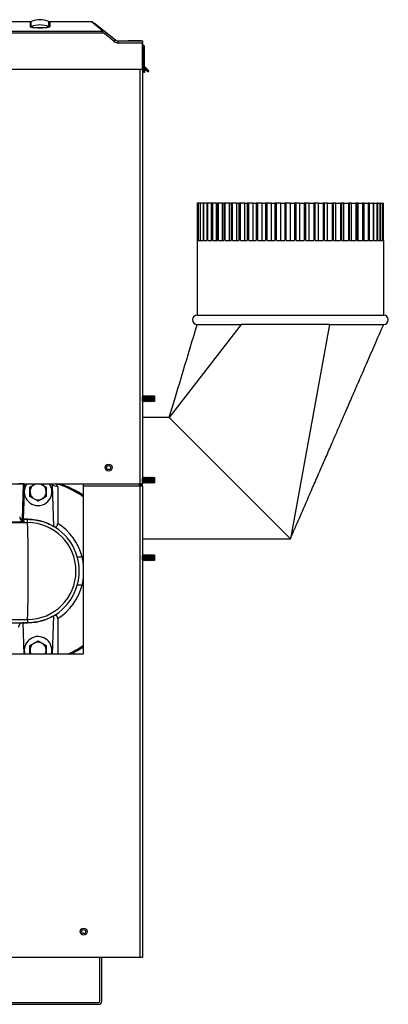
# Model space of a CAD drawing. Extents: x -28 to 96, y -18 to 49.
# Drawn here: x 38 to 47, y -18 to 8 of the extents above; entities that cross this region are included whole.
import ezdxf

# ---------------------------------------------------------------- set-up
doc = ezdxf.new("R2010")
doc.units = 0
doc.header["$MEASUREMENT"] = 0
for name, color, linetype in [('BLT2127', 7, 'CONTINUOUS'), ('BLT2703', 7, 'CONTINUOUS'), ('BLT7020', 7, 'CONTINUOUS'), ('DEFAULT', 7, 'CONTINUOUS'), ('JKA2014', 7, 'CONTINUOUS'), ('JKD6942', 7, 'CONTINUOUS'), ('JKD6947', 7, 'CONTINUOUS'), ('JKD6980', 7, 'CONTINUOUS'), ('JKD6981', 7, 'CONTINUOUS'), ('JKD6982', 7, 'CONTINUOUS'), ('JKD6986', 7, 'CONTINUOUS'), ('JKD6991', 7, 'CONTINUOUS'), ('MSC2210', 7, 'CONTINUOUS'), ('WTR2100', 7, 'CONTINUOUS')]:
    doc.layers.add(name, color=color, linetype=linetype)

# ---------------------------------------------------------------- blocks, each defined once
blk = doc.blocks.new('SE2')
at = {"layer": 'BLT2127', "color": 7, "linetype": 'CONTINUOUS'}
for p, q in [((37.795, -4.599), (37.948, -4.511)), ((37.795, -4.852), (37.795, -4.599)), ((38.08, -4.511), (38.233, -4.599)), ((38.233, -4.599), (38.233, -4.852)), ((38.014, -4.979), (37.795, -4.852)), ((38.233, -4.852), (38.014, -4.979)), ((37.795, -8.849), (38.014, -8.723)), ((37.795, -9.079), (37.795, -8.849)), ((38.014, -8.723), (38.233, -8.849)), ((38.233, -8.849), (38.233, -9.079))]:
    blk.add_line(p, q, dxfattribs=at)
for centre, start, end in [((38.014, -4.726), 100.6203, 360), ((38.014, -4.726), 0, 79.3797), ((38.014, -8.976), 0, 208.0129), ((38.014, -8.976), 331.9871, 360)]:
    blk.add_arc(centre, 0.218, start, end, dxfattribs=at)
at = {"layer": 'BLT2703', "color": 7, "linetype": 'CONTINUOUS'}
for p, q in [((40.818, -2.176), (40.816, -2.173)), ((40.816, -2.29), (40.818, -2.288)), ((40.84, -2.154), (40.818, -2.176)), ((40.818, -2.288), (40.818, -2.176)), ((40.818, -2.288), (40.84, -2.31)), ((40.84, -2.31), (40.84, -2.154)), ((40.863, -2.176), (40.84, -2.154)), ((40.84, -2.31), (40.863, -2.288)), ((40.885, -2.154), (40.863, -2.176)), ((40.863, -2.288), (40.863, -2.176)), ((40.863, -2.288), (40.885, -2.31)), ((40.885, -2.31), (40.885, -2.154)), ((40.907, -2.176), (40.885, -2.154)), ((40.885, -2.31), (40.907, -2.288)), ((40.929, -2.154), (40.907, -2.176)), ((40.907, -2.288), (40.907, -2.176)), ((40.907, -2.288), (40.929, -2.31)), ((40.929, -2.31), (40.929, -2.154)), ((40.951, -2.176), (40.929, -2.154)), ((40.929, -2.31), (40.951, -2.288)), ((40.973, -2.154), (40.951, -2.176)), ((40.951, -2.288), (40.951, -2.176)), ((40.951, -2.288), (40.973, -2.31)), ((40.973, -2.31), (40.973, -2.154)), ((40.995, -2.176), (40.973, -2.154)), ((40.973, -2.31), (40.995, -2.288)), ((41.017, -2.154), (40.995, -2.176)), ((40.995, -2.288), (40.995, -2.176)), ((40.995, -2.288), (41.017, -2.31)), ((41.017, -2.31), (41.017, -2.154)), ((41.04, -2.176), (41.017, -2.154)), ((41.017, -2.31), (41.04, -2.288)), ((41.062, -2.154), (41.04, -2.176)), ((41.04, -2.288), (41.04, -2.176)), ((41.04, -2.288), (41.062, -2.31)), ((41.062, -2.31), (41.062, -2.154)), ((41.084, -2.176), (41.062, -2.154)), ((41.062, -2.31), (41.084, -2.288)), ((41.106, -2.154), (41.084, -2.176)), ((41.084, -2.288), (41.084, -2.176)), ((41.084, -2.288), (41.106, -2.31)), ((41.106, -2.31), (41.106, -2.154)), ((41.128, -2.176), (41.106, -2.154)), ((41.106, -2.31), (41.128, -2.288)), ((41.146, -2.158), (41.128, -2.176)), ((41.128, -2.288), (41.128, -2.176)), ((41.128, -2.288), (41.146, -2.305)), ((41.146, -2.305), (41.146, -2.158)), ((40.818, -4.358), (40.816, -4.355)), ((40.816, -4.472), (40.818, -4.47)), ((40.84, -4.336), (40.818, -4.358)), ((40.818, -4.47), (40.818, -4.358)), ((40.818, -4.47), (40.84, -4.492)), ((40.84, -4.492), (40.84, -4.336)), ((40.863, -4.358), (40.84, -4.336)), ((40.84, -4.492), (40.863, -4.47)), ((40.885, -4.336), (40.863, -4.358)), ((40.863, -4.47), (40.863, -4.358)), ((40.863, -4.47), (40.885, -4.492)), ((40.885, -4.492), (40.885, -4.336)), ((40.907, -4.358), (40.885, -4.336)), ((40.885, -4.492), (40.907, -4.47)), ((40.929, -4.336), (40.907, -4.358)), ((40.907, -4.47), (40.907, -4.358)), ((40.907, -4.47), (40.929, -4.492)), ((40.929, -4.492), (40.929, -4.336)), ((40.951, -4.358), (40.929, -4.336)), ((40.929, -4.492), (40.951, -4.47)), ((40.973, -4.336), (40.951, -4.358)), ((40.951, -4.47), (40.951, -4.358)), ((40.951, -4.47), (40.973, -4.492)), ((40.973, -4.492), (40.973, -4.336)), ((40.995, -4.358), (40.973, -4.336)), ((40.973, -4.492), (40.995, -4.47)), ((41.017, -4.336), (40.995, -4.358)), ((40.995, -4.47), (40.995, -4.358)), ((40.995, -4.47), (41.017, -4.492)), ((41.017, -4.492), (41.017, -4.336)), ((41.04, -4.358), (41.017, -4.336)), ((41.017, -4.492), (41.04, -4.47)), ((41.062, -4.336), (41.04, -4.358)), ((41.04, -4.47), (41.04, -4.358)), ((41.04, -4.47), (41.062, -4.492)), ((41.062, -4.492), (41.062, -4.336)), ((41.084, -4.358), (41.062, -4.336)), ((41.062, -4.492), (41.084, -4.47)), ((41.106, -4.336), (41.084, -4.358)), ((41.084, -4.47), (41.084, -4.358)), ((41.084, -4.47), (41.106, -4.492)), ((41.106, -4.492), (41.106, -4.336)), ((41.128, -4.358), (41.106, -4.336)), ((41.106, -4.492), (41.128, -4.47)), ((41.146, -4.34), (41.128, -4.358)), ((41.128, -4.47), (41.128, -4.358)), ((41.128, -4.47), (41.146, -4.487)), ((41.146, -4.487), (41.146, -4.34)), ((40.818, -6.437), (40.816, -6.434)), ((40.816, -6.551), (40.818, -6.549)), ((40.84, -6.415), (40.818, -6.437)), ((40.818, -6.549), (40.818, -6.437)), ((40.818, -6.549), (40.84, -6.571)), ((40.84, -6.571), (40.84, -6.415)), ((40.863, -6.437), (40.84, -6.415)), ((40.84, -6.571), (40.863, -6.549)), ((40.885, -6.415), (40.863, -6.437)), ((40.863, -6.549), (40.863, -6.437)), ((40.863, -6.549), (40.885, -6.571)), ((40.885, -6.571), (40.885, -6.415)), ((40.907, -6.437), (40.885, -6.415)), ((40.885, -6.571), (40.907, -6.549)), ((40.929, -6.415), (40.907, -6.437)), ((40.907, -6.549), (40.907, -6.437)), ((40.907, -6.549), (40.929, -6.571)), ((40.929, -6.571), (40.929, -6.415)), ((40.951, -6.437), (40.929, -6.415)), ((40.929, -6.571), (40.951, -6.549)), ((40.973, -6.415), (40.951, -6.437)), ((40.951, -6.549), (40.951, -6.437)), ((40.951, -6.549), (40.973, -6.571)), ((40.973, -6.571), (40.973, -6.415)), ((40.995, -6.437), (40.973, -6.415)), ((40.973, -6.571), (40.995, -6.549)), ((41.017, -6.415), (40.995, -6.437)), ((40.995, -6.549), (40.995, -6.437)), ((40.995, -6.549), (41.017, -6.571)), ((41.017, -6.571), (41.017, -6.415)), ((41.04, -6.437), (41.017, -6.415)), ((41.017, -6.571), (41.04, -6.549)), ((41.062, -6.415), (41.04, -6.437)), ((41.04, -6.549), (41.04, -6.437)), ((41.04, -6.549), (41.062, -6.571)), ((41.062, -6.571), (41.062, -6.415)), ((41.084, -6.437), (41.062, -6.415)), ((41.062, -6.571), (41.084, -6.549)), ((41.106, -6.415), (41.084, -6.437)), ((41.084, -6.549), (41.084, -6.437)), ((41.084, -6.549), (41.106, -6.571)), ((41.106, -6.571), (41.106, -6.415)), ((41.128, -6.437), (41.106, -6.415)), ((41.106, -6.571), (41.128, -6.549)), ((41.146, -6.419), (41.128, -6.437)), ((41.128, -6.549), (41.128, -6.437)), ((41.128, -6.549), (41.146, -6.566)), ((41.146, -6.566), (41.146, -6.419))]:
    blk.add_line(p, q, dxfattribs=at)
at = {"layer": 'BLT7020', "color": 7, "linetype": 'CONTINUOUS'}
for centre, start, end in [((38.014, -4.726), 144.5685, 360), ((38.014, -4.726), 0, 35.4315), ((38.014, -8.976), 0, 196.0828), ((38.014, -8.976), 343.9172, 360)]:
    blk.add_arc(centre, 0.37, start, end, dxfattribs=at)
at = {"layer": 'JKA2014', "color": 7, "linetype": 'CONTINUOUS'}
for p, q in [((42.284, 3.011), (42.284, 2.011)), ((42.287, 3.011), (42.284, 3.011)), ((42.287, 2.011), (42.287, 3.011)), ((42.309, 3.011), (42.287, 3.011)), ((42.309, 3.011), (42.309, 2.011)), ((42.317, 3.011), (42.309, 3.011)), ((42.317, 2.011), (42.317, 3.011)), ((42.36, 3.011), (42.317, 3.011)), ((42.36, 3.011), (42.36, 2.011)), ((42.373, 3.011), (42.36, 3.011)), ((42.373, 2.011), (42.373, 3.011)), ((42.439, 3.011), (42.373, 3.011)), ((42.439, 3.011), (42.439, 2.011)), ((42.457, 3.011), (42.439, 3.011)), ((42.457, 2.011), (42.457, 3.011)), ((42.543, 3.011), (42.457, 3.011)), ((42.543, 3.011), (42.543, 2.011)), ((42.565, 3.011), (42.543, 3.011)), ((42.565, 2.011), (42.565, 3.011)), ((42.662, 3.011), (42.565, 3.011)), ((42.662, 3.011), (42.671, 3.011)), ((42.662, 2.011), (42.662, 3.011)), ((42.671, 3.011), (42.671, 2.011)), ((42.698, 3.011), (42.671, 3.011)), ((42.698, 2.011), (42.698, 3.011)), ((42.801, 3.011), (42.698, 3.011)), ((42.801, 3.011), (42.823, 3.011)), ((42.801, 2.011), (42.801, 3.011)), ((42.823, 3.011), (42.823, 2.011)), ((42.854, 3.011), (42.823, 3.011)), ((42.854, 2.011), (42.854, 3.011)), ((42.962, 3.011), (42.854, 3.011)), ((42.962, 3.011), (42.996, 3.011)), ((42.962, 2.011), (42.962, 3.011)), ((42.996, 3.011), (42.996, 2.011)), ((43.03, 3.011), (42.996, 3.011)), ((43.03, 2.011), (43.03, 3.011)), ((43.143, 3.011), (43.03, 3.011)), ((43.143, 3.011), (43.189, 3.011)), ((43.143, 2.011), (43.143, 3.011)), ((43.189, 3.011), (43.189, 2.011)), ((43.226, 3.011), (43.189, 3.011)), ((43.226, 2.011), (43.226, 3.011)), ((43.342, 3.011), (43.226, 3.011)), ((43.342, 3.011), (43.399, 3.011)), ((43.342, 2.011), (43.342, 3.011)), ((43.399, 3.011), (43.399, 2.011)), ((43.439, 3.011), (43.399, 3.011)), ((43.439, 2.011), (43.439, 3.011)), ((43.557, 3.011), (43.439, 3.011)), ((43.557, 3.011), (43.624, 3.011)), ((43.557, 2.011), (43.557, 3.011)), ((43.624, 3.011), (43.624, 2.011)), ((43.666, 3.011), (43.624, 3.011)), ((43.666, 2.011), (43.666, 3.011)), ((43.785, 3.011), (43.666, 3.011)), ((43.785, 3.011), (43.863, 3.011)), ((43.785, 2.011), (43.785, 3.011)), ((43.863, 3.011), (43.863, 2.011)), ((43.905, 3.011), (43.863, 3.011)), ((43.905, 2.011), (43.905, 3.011)), ((44.024, 3.011), (43.905, 3.011)), ((44.024, 3.011), (44.111, 3.011)), ((44.024, 2.011), (44.024, 3.011)), ((44.111, 3.011), (44.111, 2.011)), ((44.155, 3.011), (44.111, 3.011)), ((44.155, 2.011), (44.155, 3.011)), ((44.271, 3.011), (44.155, 3.011)), ((44.271, 3.011), (44.367, 3.011)), ((44.271, 2.011), (44.271, 3.011)), ((44.367, 3.011), (44.367, 2.011)), ((44.411, 3.011), (44.367, 3.011)), ((44.411, 2.011), (44.411, 3.011)), ((44.524, 3.011), (44.411, 3.011)), ((44.524, 3.011), (44.627, 3.011)), ((44.524, 2.011), (44.524, 3.011)), ((44.627, 3.011), (44.627, 2.011)), ((44.671, 3.011), (44.627, 3.011)), ((44.671, 2.011), (44.671, 3.011)), ((44.78, 3.011), (44.671, 3.011)), ((44.78, 3.011), (44.889, 3.011)), ((44.78, 2.011), (44.78, 3.011)), ((44.889, 3.011), (44.889, 2.011)), ((44.932, 3.011), (44.889, 3.011)), ((44.932, 2.011), (44.932, 3.011)), ((45.035, 3.011), (44.932, 3.011)), ((45.035, 3.011), (45.15, 3.011)), ((45.035, 2.011), (45.035, 3.011)), ((45.15, 3.011), (45.15, 2.011)), ((45.192, 3.011), (45.15, 3.011)), ((45.192, 2.011), (45.192, 3.011)), ((45.288, 3.011), (45.192, 3.011)), ((45.288, 3.011), (45.407, 3.011)), ((45.288, 2.011), (45.288, 3.011)), ((45.407, 3.011), (45.407, 2.011)), ((45.447, 3.011), (45.407, 3.011)), ((45.447, 2.011), (45.447, 3.011)), ((45.535, 3.011), (45.447, 3.011)), ((45.535, 3.011), (45.657, 3.011)), ((45.535, 2.011), (45.535, 3.011)), ((45.657, 3.011), (45.657, 2.011)), ((45.695, 3.011), (45.657, 3.011)), ((45.695, 2.011), (45.695, 3.011)), ((45.774, 3.011), (45.695, 3.011)), ((45.774, 3.011), (45.897, 3.011)), ((45.774, 2.011), (45.774, 3.011)), ((45.897, 3.011), (45.897, 2.011)), ((45.933, 3.011), (45.897, 3.011)), ((45.933, 2.011), (45.933, 3.011)), ((46.002, 3.011), (45.933, 3.011)), ((46.002, 3.011), (46.126, 3.011)), ((46.002, 2.011), (46.002, 3.011)), ((46.126, 3.011), (46.126, 2.011)), ((46.158, 3.011), (46.126, 3.011)), ((46.158, 2.011), (46.158, 3.011)), ((46.217, 3.011), (46.158, 3.011)), ((46.217, 3.011), (46.339, 3.011)), ((46.217, 2.011), (46.217, 3.011)), ((46.339, 3.011), (46.339, 2.011)), ((46.369, 3.011), (46.339, 3.011)), ((46.369, 2.011), (46.369, 3.011)), ((46.416, 3.011), (46.369, 3.011)), ((46.416, 3.011), (46.535, 3.011)), ((46.416, 2.011), (46.416, 3.011)), ((46.535, 3.011), (46.535, 2.011)), ((46.562, 3.011), (46.535, 3.011)), ((46.562, 2.011), (46.562, 3.011)), ((46.597, 3.011), (46.562, 3.011)), ((46.597, 3.011), (46.712, 3.011)), ((46.597, 2.011), (46.597, 3.011)), ((46.712, 3.011), (46.712, 2.011)), ((46.735, 3.011), (46.712, 3.011)), ((46.735, 2.011), (46.735, 3.011)), ((46.758, 3.011), (46.735, 3.011)), ((46.758, 3.011), (46.868, 3.011)), ((46.758, 2.011), (46.758, 3.011)), ((46.868, 3.011), (46.868, 2.011)), ((46.888, 3.011), (46.868, 3.011)), ((46.888, 2.011), (46.888, 3.011)), ((46.898, 3.011), (46.888, 3.011)), ((46.898, 3.011), (47.001, 3.011)), ((46.898, 2.011), (46.898, 3.011)), ((47.001, 3.011), (47.001, 2.011)), ((47.017, 3.011), (47.001, 3.011)), ((47.017, 3.011), (47.109, 3.011)), ((47.017, 2.011), (47.017, 3.011)), ((47.109, 2.011), (47.109, 3.011)), ((47.122, 3.011), (47.109, 3.011)), ((47.122, 2.011), (47.122, 3.011)), ((47.122, 3.011), (47.192, 3.011)), ((47.192, 2.011), (47.192, 3.011)), ((47.201, 3.011), (47.192, 3.011)), ((47.201, 2.011), (47.201, 3.011)), ((47.201, 3.011), (47.248, 3.011)), ((47.248, 2.011), (47.248, 3.011)), ((47.254, 3.011), (47.248, 3.011)), ((47.254, 2.011), (47.254, 3.011)), ((47.254, 3.011), (47.277, 3.011)), ((47.277, 2.011), (47.277, 3.011)), ((47.279, 3.011), (47.277, 3.011)), ((47.279, 2.011), (47.279, 3.011)), ((42.284, 2.011), (42.282, 2.011)), ((42.282, 2.011), (42.282, 0.011)), ((42.287, 2.011), (42.309, 2.011)), ((42.317, 2.011), (42.36, 2.011)), ((42.373, 2.011), (42.439, 2.011)), ((42.457, 2.011), (42.543, 2.011)), ((42.565, 2.011), (42.671, 2.011)), ((42.698, 2.011), (42.823, 2.011)), ((42.854, 2.011), (42.996, 2.011)), ((43.03, 2.011), (43.189, 2.011)), ((43.226, 2.011), (43.399, 2.011)), ((43.439, 2.011), (43.624, 2.011)), ((43.666, 2.011), (43.863, 2.011)), ((43.905, 2.011), (44.111, 2.011)), ((44.155, 2.011), (44.367, 2.011)), ((44.411, 2.011), (44.627, 2.011)), ((44.671, 2.011), (44.889, 2.011)), ((44.932, 2.011), (45.15, 2.011)), ((45.192, 2.011), (45.407, 2.011)), ((45.447, 2.011), (45.657, 2.011)), ((45.695, 2.011), (45.897, 2.011)), ((45.933, 2.011), (46.126, 2.011)), ((46.158, 2.011), (46.339, 2.011)), ((46.369, 2.011), (46.535, 2.011)), ((46.562, 2.011), (46.712, 2.011)), ((46.735, 2.011), (46.868, 2.011)), ((46.888, 2.011), (47.001, 2.011)), ((47.017, 2.011), (47.109, 2.011)), ((47.122, 2.011), (47.192, 2.011)), ((47.201, 2.011), (47.248, 2.011)), ((47.254, 2.011), (47.277, 2.011)), ((47.279, 2.011), (47.282, 2.011)), ((47.282, 0.011), (47.282, 2.011)), ((42.282, 0.011), (47.282, 0.011)), ((43.457, -0.239), (41.53, -2.739)), ((42.282, -0.239), (43.457, -0.239)), ((45.826, -0.239), (43.457, -0.239)), ((45.826, -0.239), (44.78, -5.989)), ((45.826, -0.239), (47.282, -0.239)), ((41.53, -2.739), (40.816, -2.739)), ((44.78, -5.989), (41.53, -2.739)), ((40.816, -4.578), (40.816, -4.511)), ((40.816, -5.989), (44.78, -5.989))]:
    blk.add_line(p, q, dxfattribs=at)
for centre, radius, start, end in [((42.282, -0.114), 0.125, 90, 270), ((47.282, -0.114), 0.125, 270, 90), ((-760.478, 239.917), 837.913, 343.166249, 343.344735)]:
    blk.add_arc(centre, radius, start, end, dxfattribs=at)
blk.add_open_spline([(44.78, -5.989), (44.826, -5.883), (44.904, -5.702), (45.05, -5.367), (45.207, -5.006), (45.377, -4.616), (45.546, -4.227), (45.712, -3.847), (45.864, -3.497), (46.005, -3.173), (46.139, -2.865), (46.284, -2.532), (46.446, -2.16), (46.627, -1.742), (46.827, -1.283), (47.052, -0.767), (47.194, -0.441), (47.282, -0.239)], degree=3, knots=[0, 0, 0, 0, 0.053257, 0.107065, 0.173389, 0.241908, 0.309367, 0.375237, 0.439524, 0.491888, 0.543481, 0.600393, 0.664951, 0.73718, 0.817094, 0.904701, 1, 1, 1, 1], dxfattribs=at)
at = {"layer": 'JKD6942', "color": 7, "linetype": 'CONTINUOUS'}
blk.add_circle((39.235, -16.515), 0.0545, dxfattribs=at)
at = {"layer": 'JKD6947', "color": 7, "linetype": 'CONTINUOUS'}
for p, q in [((39.673, -18.384), (39.673, -17.203)), ((39.721, -18.384), (39.721, -17.203)), ((36.801, -18.416), (39.641, -18.416)), ((36.801, -18.464), (39.641, -18.464))]:
    blk.add_line(p, q, dxfattribs=at)
for radius in [0.08, 0.032]:
    blk.add_arc((39.641, -18.384), radius, 270, 360, dxfattribs=at)
at = {"layer": 'JKD6980', "color": 7, "linetype": 'CONTINUOUS'}
for p, q in [((40.816, 7.16), (40.816, 6.741)), ((40.816, 7.16), (40.816, 7.16)), ((40.816, 6.599), (40.816, -2.174)), ((40.816, -2.29), (40.816, -2.739)), ((40.816, -5.989), (40.816, -6.435)), ((40.816, -6.551), (40.816, -17.203)), ((40.816, -17.203), (40.816, -17.203))]:
    blk.add_line(p, q, dxfattribs=at)
at = {"layer": 'JKD6981', "color": 7, "linetype": 'CONTINUOUS'}
for p, q in [((40.814, 7.16), (40.816, 7.16)), ((40.816, 7.16), (40.816, -4.511)), ((40.748, -4.511), (40.748, 6.599)), ((37.289, -4.511), (40.748, -4.511)), ((40.816, -4.511), (40.748, -4.511))]:
    blk.add_line(p, q, dxfattribs=at)
blk.add_circle((39.904, -4.078), 0.094, dxfattribs=at)
at = {"layer": 'JKD6982', "color": 7, "linetype": 'CONTINUOUS'}
for p, q in [((39.226, -4.511), (39.226, -4.515)), ((39.226, -4.515), (40.732, -4.515)), ((39.226, -4.515), (39.226, -4.578)), ((39.226, -4.578), (39.226, -9.078)), ((40.732, -4.578), (39.226, -4.578)), ((40.732, -4.515), (40.732, -4.511)), ((40.732, -4.578), (40.732, -4.515)), ((40.748, -4.578), (40.732, -4.578)), ((40.748, -17.203), (40.748, -4.578)), ((40.816, -4.578), (40.748, -4.578)), ((40.816, -4.578), (40.816, -17.203)), ((39.226, -9.078), (33.226, -9.078)), ((36.248, -17.203), (40.748, -17.203)), ((40.748, -17.203), (40.816, -17.203))]:
    blk.add_line(p, q, dxfattribs=at)
for centre, radius in [((39.904, -4.078), 0.0545), ((39.235, -16.515), 0.094)]:
    blk.add_circle(centre, radius, dxfattribs=at)
at = {"layer": 'JKD6986', "color": 7, "linetype": 'CONTINUOUS'}
for p, q in [((40.744, -4.578), (40.744, -4.511)), ((40.78, -4.578), (40.78, -4.511))]:
    blk.add_line(p, q, dxfattribs=at)
at = {"layer": 'JKD6991', "color": 7, "linetype": 'CONTINUOUS'}
for p, q in [((40.832, 7.197), (40.814, 7.197)), ((40.832, 7.199), (40.832, 7.197)), ((40.832, 7.197), (40.832, 6.71)), ((40.832, 6.71), (40.832, 7.197)), ((40.868, 6.674), (40.868, 7.197)), ((40.832, 6.599), (40.832, 6.515)), ((40.832, 6.515), (40.832, 6.599)), ((40.868, 6.599), (40.868, 6.515)), ((40.832, 6.515), (40.816, 6.515)), ((40.868, 6.515), (40.832, 6.515))]:
    blk.add_line(p, q, dxfattribs=at)
for radius, end in [(0.068, 78.549), (0.032, 65.047)]:
    blk.add_arc((40.8, 7.197), radius, 0, end, dxfattribs=at)
at = {"layer": 'MSC2210', "color": 7, "linetype": 'CONTINUOUS'}
for p, q in [((37.801, 7.874), (36.826, 7.874)), ((37.801, 7.874), (37.801, 7.733)), ((37.825, 7.738), (37.825, 7.879)), ((38.303, 7.738), (38.303, 7.879)), ((38.326, 7.874), (38.326, 7.733)), ((39.452, 7.874), (38.326, 7.874)), ((39.485, 7.867), (39.444, 7.874)), ((39.753, 7.624), (39.446, 7.874)), ((39.521, 7.847), (39.83, 7.597)), ((23.505, 7.624), (39.753, 7.624)), ((39.753, 7.567), (23.505, 7.567)), ((39.753, 7.567), (39.753, 7.624)), ((40.052, 7.342), (39.791, 7.554)), ((39.83, 7.597), (40.091, 7.386)), ((40.166, 7.359), (40.814, 7.359)), ((40.814, 7.302), (40.166, 7.302)), ((40.349, 7.359), (40.426, 7.359)), ((40.786, 7.359), (40.426, 7.359)), ((40.786, 7.359), (40.814, 7.359)), ((40.814, 7.359), (40.814, 7.302)), ((40.814, 6.614), (40.814, 7.302)), ((23.35, 6.599), (40.799, 6.599)), ((40.816, 6.661), (40.945, 6.556)), ((40.935, 6.545), (40.816, 6.642)), ((40.87, 6.599), (40.816, 6.599)), ((40.968, 6.553), (40.821, 6.7)), ((40.831, 6.711), (40.978, 6.564)), ((40.954, 6.553), (40.968, 6.553)), ((40.954, 6.539), (40.954, 6.553)), ((40.968, 6.539), (40.954, 6.539)), ((40.968, 6.553), (40.968, 6.539))]:
    blk.add_line(p, q, dxfattribs=at)
for centre, radius, start, end in [((38.064, 7.328), 0.6, 66.5383, 113.4617), ((37.801, 7.934), 0.06, 270, 293.4617), ((37.801, 7.793), 0.0604, 270.0314, 293.3488), ((38.064, 9.214), 1.504, 259.9379, 280.0621), ((38.064, 7.185), 0.602, 66.6193, 113.3807), ((38.064, 9.112), 1.395, 260.142, 279.858), ((38.326, 7.934), 0.06, 246.5383, 270), ((38.327, 7.793), 0.0604, 246.6508, 269.9685), ((39.754, 7.504), 0.12, 50.9571, 90.4087), ((39.753, 7.507), 0.0598, 50.862, 89.832), ((40.026, 7.381), 0.292, 132.2652, 143.7455), ((40.166, 7.484), 0.182, 231, 270.0039), ((40.166, 7.479), 0.12, 231, 270.0039), ((40.799, 6.614), 0.015, 270, 360), ((40.874, 6.753), 0.075, 215.376, 224.9998), ((40.874, 6.754), 0.06, 179.9994, 225.0002), ((40.885, 6.601), 0.0751, 312.7639, 323.5856), ((40.954, 6.569), 0.03, 231.0099, 269.9911), ((40.954, 6.568), 0.0148, 230.7609, 270.2391), ((40.968, 6.554), 0.015, 270, 45)]:
    blk.add_arc(centre, radius, start, end, dxfattribs=at)
for points, weights, degree in [([(40.091, 7.386), (40.088, 7.387), (40.052, 7.342)], [1, 0.728245131038, 1], 2), ([(40.821, 6.7), (40.827, 6.706), (40.832, 6.711), (40.831, 6.711)], [1.18456785436, 0.938477395617, 0.938477381881, 1.18456781315], 3), ([(40.968, 6.553), (40.979, 6.564), (40.978, 6.564)], [1, 0.688380554099, 1], 2)]:
    blk.add_rational_spline(points, weights, degree=degree, dxfattribs=at)
blk.add_open_spline([(40.166, 7.302), (40.166, 7.309), (40.166, 7.317), (40.166, 7.331), (40.166, 7.337), (40.166, 7.348), (40.166, 7.352), (40.166, 7.357), (40.166, 7.359), (40.166, 7.359)], degree=3, knots=[0, 0, 0, 0, 0.25, 0.25, 0.5, 0.5, 0.75, 0.75, 1, 1, 1, 1], dxfattribs=at)
at = {"layer": 'WTR2100', "color": 7, "linetype": 'CONTINUOUS'}
for p, q in [((37.625, -4.513), (37.489, -4.513)), ((37.592, -5.463), (37.625, -4.513)), ((37.647, -4.513), (37.613, -5.464)), ((37.625, -4.513), (37.647, -4.513)), ((38.434, -5.654), (38.396, -4.561)), ((38.539, -4.595), (38.539, -5.577)), ((37.733, -5.464), (37.547, -5.464)), ((37.613, -5.464), (37.733, -5.464)), ((37.733, -5.552), (37.733, -5.464)), ((37.733, -5.464), (37.733, -5.464)), ((35.802, -5.552), (37.733, -5.552)), ((39.062, -6.471), (39.192, -6.471)), ((39.226, -6.471), (39.192, -6.471)), ((39.192, -7.23), (39.062, -7.23)), ((39.226, -7.23), (39.192, -7.23)), ((35.768, -8.149), (37.733, -8.149)), ((37.733, -8.149), (37.733, -8.237)), ((38.399, -9.078), (38.434, -8.048)), ((38.539, -8.125), (38.539, -9.078)), ((36.718, -8.237), (37.733, -8.237)), ((37.601, -8.238), (37.63, -9.078)), ((37.733, -8.238), (37.601, -8.238)), ((37.733, -8.237), (37.733, -8.238))]:
    blk.add_line(p, q, dxfattribs=at)
for centre, radius, start, end in [((37.924, -6.848), 2.335, 74.7199, 78.3256), ((37.835, -6.85), 2.429, 55.0854, 74.0502), ((38.421, -4.599), 0.118, 2.0544, 46.1759), ((37.835, -6.851), 2.46, 55.5878, 71.9925), ((37.642, -5.39), 0.122, 181.959, 253.6258), ((37.61, -5.305), 0.159, 263.3888, 271.3135), ((37.733, -6.849), 1.385, 15.8269, 90), ((-11.788, -6.851), 49.538, 358.498, 1.502), ((37.732, -6.851), 1.298, 270.0272, 89.9728), ((37.733, -6.853), 1.51, 14.6582, 57.7195), ((37.733, -6.851), 1.383, 344.068, 15.9321), ((37.733, -6.851), 1.507, 8.0089, 14.5811), ((37.733, -6.851), 1.507, 345.419, 351.9911), ((37.733, -6.853), 1.385, 270, 344.1732), ((37.733, -6.848), 1.51, 302.2805, 345.3418), ((37.835, -6.852), 2.429, 293.5662, 304.9146), ((37.835, -6.851), 2.46, 295.1109, 304.4122)]:
    blk.add_arc(centre, radius, start, end, dxfattribs=at)
for points, knots in [([(38.396, -4.561), (38.396, -4.553), (38.395, -4.545), (38.39, -4.53), (38.387, -4.522), (38.383, -4.514), (38.382, -4.512), (38.381, -4.511)], [0, 0, 0, 0, 0.25, 0.25, 0.5, 0.5, 0.5560168, 0.5560168, 0.5560168, 0.5560168]), ([(37.733, -5.464), (37.795, -5.464), (37.856, -5.468), (37.948, -5.48), (37.978, -5.485), (38.039, -5.498), (38.068, -5.505), (38.157, -5.529), (38.214, -5.548), (38.326, -5.595), (38.381, -5.623), (38.434, -5.654)], [0, 0, 0, 0, 0.25, 0.25, 0.375, 0.375, 0.5, 0.5, 0.75, 0.75, 1, 1, 1, 1]), ([(38.434, -5.654), (38.446, -5.659), (38.457, -5.662), (38.475, -5.663), (38.481, -5.663), (38.493, -5.661), (38.499, -5.659), (38.51, -5.653), (38.515, -5.649), (38.524, -5.639), (38.528, -5.632), (38.532, -5.622), (38.533, -5.618), (38.536, -5.61), (38.537, -5.606), (38.539, -5.594), (38.539, -5.585), (38.539, -5.577)], [0, 0, 0, 0, 0.25, 0.25, 0.375, 0.375, 0.5, 0.5, 0.625, 0.625, 0.75, 0.75, 0.8125, 0.8125, 0.875, 0.875, 1, 1, 1, 1]), ([(38.434, -8.048), (38.381, -8.079), (38.326, -8.106), (38.241, -8.142), (38.212, -8.153), (38.154, -8.173), (38.124, -8.182), (38.036, -8.205), (37.976, -8.217), (37.856, -8.233), (37.795, -8.238), (37.733, -8.238)], [0, 0, 0, 0, 0.25, 0.25, 0.375, 0.375, 0.5, 0.5, 0.75, 0.75, 1, 1, 1, 1]), ([(38.539, -8.125), (38.539, -8.116), (38.539, -8.108), (38.536, -8.092), (38.534, -8.084), (38.528, -8.07), (38.524, -8.063), (38.515, -8.053), (38.51, -8.048), (38.499, -8.042), (38.493, -8.04), (38.481, -8.038), (38.475, -8.038), (38.464, -8.039), (38.458, -8.04), (38.446, -8.043), (38.44, -8.045), (38.434, -8.048)], [0, 0, 0, 0, 0.125, 0.125, 0.25, 0.25, 0.375, 0.375, 0.5, 0.5, 0.625, 0.625, 0.75, 0.75, 0.875, 0.875, 1, 1, 1, 1])]:
    blk.add_open_spline(points, degree=3, knots=knots, dxfattribs=at)
blk.add_rational_spline([(36.383, -5.514), (36.383, -5.538), (37.059, -5.536), (37.734, -5.534), (37.639, -5.511)], [1, 0.681808060103, 1, 0.681808060103, 1], degree=2, knots=[0, 0, 0, 0.5, 0.5, 1, 1, 1], dxfattribs=at)
for points, weights in [([(37.526, -5.431), (37.553, -5.457), (37.592, -5.463)], [1, 0.954812322746, 1]), ([(37.639, -5.511), (37.63, -5.509), (37.609, -5.507)], [1, 0.995000631839, 1]), ([(37.601, -8.238), (37.489, -8.246), (37.489, -8.358)], [1, 0.744683485616, 1])]:
    blk.add_rational_spline(points, weights, degree=2, dxfattribs=at)

msp = doc.modelspace()

# ---------------------------------------------------------------- block references
at = {"layer": 'DEFAULT'}
msp.add_blockref('SE2', (0, 0), dxfattribs=at)

doc.saveas('drawing.dxf')
